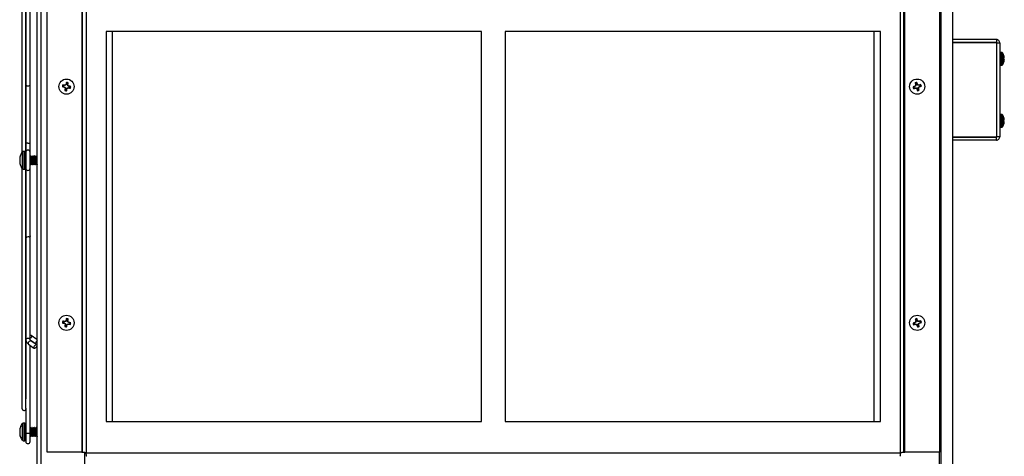
# Model space of a CAD drawing. Units: inches. Extents: x -173 to 5, y -25 to 116.
# Drawn here: x -58 to -37, y -11 to -2 of the extents above; entities that cross this region are included whole.
import ezdxf

# ---------------------------------------------------------------- set-up
doc = ezdxf.new("R2010")
doc.units = ezdxf.units.IN
doc.header["$MEASUREMENT"] = 0

msp = doc.modelspace()

# ---------------------------------------------------------------- linework, layer by layer
at = {"color": 7, "linetype": 'Continuous', "lineweight": 25}
for p, q in [((-37.968, 36.986), (-37.968, -11.764)), ((-57.338, -12.329), (-57.338, 36.671)), ((-57.263, 36.671), (-57.263, -12.329)), ((-38.218, 36.701), (-38.218, -11.764)), ((-57.128, -11.128), (-57.128, 15.687)), ((-56.393, 15.687), (-56.393, -11.128)), ((-56.378, -11.128), (-56.378, 15.687)), ((-56.303, 15.7), (-56.303, -11.14)), ((-39.073, -11.14), (-39.073, 15.7)), ((-38.998, -11.128), (-38.998, 15.687)), ((-38.983, -11.128), (-38.983, 15.687)), ((-38.248, 15.687), (-38.248, -11.128)), ((-57.66, 0.31), (-57.66, -4.782)), ((-57.577, -4.768), (-57.577, 0.307)), ((-57.663, 0.106), (-57.663, -4.787)), ((-57.573, -4.759), (-57.573, -1.438)), ((-57.487, -3.344), (-57.487, -1.26)), ((-47.938, -2.225), (-55.878, -2.225)), ((-55.878, -2.225), (-55.878, -10.475)), ((-55.751, -2.225), (-55.751, -10.475)), ((-47.938, -10.475), (-47.938, -2.225)), ((-39.498, -2.225), (-47.438, -2.225)), ((-47.438, -2.225), (-47.438, -10.475)), ((-39.626, -10.475), (-39.626, -2.225)), ((-39.498, -10.475), (-39.498, -2.225)), ((-37.043, -2.393), (-37.968, -2.393)), ((-37.043, -2.452), (-37.968, -2.452)), ((-37.043, -2.459), (-37.968, -2.459)), ((-37.043, -2.393), (-37.043, -2.452)), ((-37.043, -2.459), (-37.043, -4.456)), ((-36.968, -2.467), (-36.968, -4.448)), ((-36.928, -2.667), (-36.951, -2.667)), ((-36.951, -2.667), (-36.951, -2.937)), ((-36.928, -2.667), (-36.928, -2.937)), ((-36.914, -2.673), (-36.914, -2.93)), ((-36.89, -2.715), (-36.89, -2.718)), ((-36.89, -2.788), (-36.89, -2.825)), ((-36.89, -2.817), (-36.878, -2.818)), ((-36.877, -2.819), (-36.89, -2.818)), ((-36.878, -2.824), (-36.89, -2.823)), ((-36.878, -2.824), (-36.89, -2.823)), ((-36.89, -2.887), (-36.89, -2.889)), ((-36.878, -2.753), (-36.877, -2.754)), ((-36.878, -2.753), (-36.878, -2.753)), ((-36.877, -2.754), (-36.878, -2.754)), ((-36.877, -2.757), (-36.878, -2.755)), ((-36.878, -2.785), (-36.877, -2.784)), ((-36.878, -2.818), (-36.877, -2.819)), ((-36.877, -2.824), (-36.878, -2.824)), ((-36.878, -2.85), (-36.877, -2.849)), ((-36.876, -2.827), (-36.875, -2.827)), ((-36.875, -2.771), (-36.875, -2.771)), ((-36.875, -2.773), (-36.875, -2.773)), ((-36.875, -2.829), (-36.875, -2.829)), ((-36.951, -2.937), (-36.928, -2.937)), ((-56.717, -3.314), (-56.723, -3.341)), ((-56.717, -3.314), (-56.719, -3.3)), ((-56.696, -3.347), (-56.69, -3.32)), ((-56.69, -3.32), (-56.683, -3.307)), ((-38.751, -3.322), (-38.76, -3.31)), ((-38.751, -3.322), (-38.744, -3.348)), ((-38.725, -3.315), (-38.724, -3.3)), ((-38.718, -3.341), (-38.725, -3.315)), ((-57.489, -4.587), (-57.489, -3.353)), ((-56.793, -3.387), (-56.807, -3.389)), ((-56.787, -3.361), (-56.799, -3.353)), ((-56.793, -3.387), (-56.766, -3.393)), ((-56.76, -3.366), (-56.787, -3.361)), ((-56.766, -3.393), (-56.768, -3.398)), ((-56.766, -3.393), (-56.745, -3.406)), ((-56.76, -3.366), (-56.76, -3.36)), ((-56.736, -3.361), (-56.76, -3.366)), ((-56.746, -3.457), (-56.754, -3.47)), ((-56.745, -3.406), (-56.751, -3.41)), ((-56.741, -3.431), (-56.747, -3.43)), ((-56.741, -3.431), (-56.746, -3.457)), ((-56.745, -3.406), (-56.741, -3.431)), ((-56.736, -3.361), (-56.74, -3.356)), ((-56.723, -3.341), (-56.736, -3.361)), ((-56.723, -3.341), (-56.728, -3.339)), ((-56.72, -3.463), (-56.714, -3.436)), ((-56.72, -3.463), (-56.718, -3.477)), ((-56.714, -3.436), (-56.7, -3.416)), ((-56.714, -3.436), (-56.709, -3.438)), ((-56.7, -3.416), (-56.676, -3.411)), ((-56.7, -3.416), (-56.697, -3.421)), ((-56.691, -3.371), (-56.696, -3.347)), ((-56.696, -3.347), (-56.69, -3.347)), ((-56.691, -3.371), (-56.686, -3.367)), ((-56.671, -3.384), (-56.691, -3.371)), ((-56.676, -3.411), (-56.676, -3.417)), ((-56.676, -3.411), (-56.65, -3.416)), ((-56.671, -3.384), (-56.669, -3.379)), ((-56.644, -3.39), (-56.671, -3.384)), ((-56.65, -3.416), (-56.637, -3.424)), ((-56.644, -3.39), (-56.63, -3.388)), ((-38.792, -3.395), (-38.807, -3.395)), ((-38.785, -3.422), (-38.797, -3.43)), ((-38.766, -3.388), (-38.792, -3.395)), ((-38.785, -3.422), (-38.759, -3.414)), ((-38.766, -3.388), (-38.769, -3.383)), ((-38.747, -3.373), (-38.766, -3.388)), ((-38.759, -3.414), (-38.758, -3.42)), ((-38.759, -3.414), (-38.734, -3.417)), ((-38.747, -3.373), (-38.752, -3.37)), ((-38.744, -3.348), (-38.75, -3.349)), ((-38.744, -3.348), (-38.747, -3.373)), ((-38.734, -3.417), (-38.737, -3.423)), ((-38.734, -3.417), (-38.719, -3.436)), ((-38.719, -3.436), (-38.724, -3.439)), ((-38.719, -3.436), (-38.712, -3.462)), ((-38.718, -3.341), (-38.712, -3.338)), ((-38.703, -3.36), (-38.718, -3.341)), ((-38.712, -3.462), (-38.712, -3.477)), ((-38.703, -3.36), (-38.699, -3.354)), ((-38.678, -3.363), (-38.703, -3.36)), ((-38.693, -3.429), (-38.69, -3.404)), ((-38.693, -3.429), (-38.687, -3.428)), ((-38.685, -3.455), (-38.693, -3.429)), ((-38.69, -3.404), (-38.671, -3.389)), ((-38.69, -3.404), (-38.684, -3.408)), ((-38.685, -3.455), (-38.677, -3.467)), ((-38.678, -3.363), (-38.679, -3.357)), ((-38.652, -3.356), (-38.678, -3.363)), ((-38.671, -3.389), (-38.645, -3.382)), ((-38.671, -3.389), (-38.668, -3.394)), ((-38.652, -3.356), (-38.64, -3.347)), ((-38.645, -3.382), (-38.63, -3.383)), ((-36.928, -3.979), (-36.951, -3.979)), ((-36.951, -3.979), (-36.951, -4.249)), ((-36.928, -3.979), (-36.928, -4.249)), ((-36.914, -3.985), (-36.914, -4.242)), ((-36.89, -4.027), (-36.89, -4.03)), ((-36.89, -4.1), (-36.89, -4.137)), ((-36.89, -4.129), (-36.878, -4.13)), ((-36.877, -4.131), (-36.89, -4.13)), ((-36.878, -4.136), (-36.89, -4.135)), ((-36.878, -4.136), (-36.89, -4.135)), ((-36.878, -4.065), (-36.877, -4.066)), ((-36.878, -4.065), (-36.878, -4.065)), ((-36.877, -4.066), (-36.878, -4.066)), ((-36.877, -4.069), (-36.878, -4.067)), ((-36.878, -4.097), (-36.877, -4.096)), ((-36.878, -4.13), (-36.877, -4.131)), ((-36.877, -4.136), (-36.878, -4.136)), ((-36.878, -4.162), (-36.877, -4.161)), ((-36.876, -4.139), (-36.875, -4.139)), ((-36.875, -4.083), (-36.875, -4.083)), ((-36.875, -4.085), (-36.875, -4.085)), ((-36.875, -4.141), (-36.875, -4.141)), ((-36.951, -4.249), (-36.928, -4.249)), ((-36.89, -4.199), (-36.89, -4.201)), ((-37.043, -4.456), (-37.968, -4.456)), ((-37.043, -4.463), (-37.968, -4.463)), ((-37.043, -4.523), (-37.968, -4.523)), ((-37.043, -4.523), (-37.043, -4.463)), ((-57.652, -5.125), (-57.652, -4.772)), ((-57.602, -4.762), (-57.633, -4.762)), ((-57.633, -5.135), (-57.633, -4.762)), ((-57.602, -5.135), (-57.602, -4.762)), ((-57.579, -4.779), (-57.579, -5.118)), ((-57.489, -4.779), (-57.489, -4.587)), ((-57.489, -5.118), (-57.489, -4.779)), ((-57.707, -4.901), (-57.707, -4.902)), ((-57.707, -4.929), (-57.707, -4.929)), ((-57.707, -4.968), (-57.707, -4.968)), ((-57.707, -4.995), (-57.707, -4.996)), ((-57.698, -4.862), (-57.698, -4.86)), ((-57.698, -4.967), (-57.698, -4.93)), ((-57.487, -4.854), (-57.483, -4.854)), ((-57.467, -4.874), (-57.471, -4.874)), ((-57.455, -4.854), (-57.451, -4.854)), ((-57.436, -4.874), (-57.439, -4.874)), ((-57.424, -4.854), (-57.42, -4.854)), ((-57.405, -4.874), (-57.408, -4.874)), ((-57.393, -4.854), (-57.389, -4.854)), ((-57.373, -4.874), (-57.377, -4.874)), ((-57.362, -4.854), (-57.358, -4.854)), ((-57.342, -4.874), (-57.346, -4.874)), ((-57.698, -5.037), (-57.698, -5.035)), ((-57.663, -5.11), (-57.663, -10.004)), ((-57.66, -5.115), (-57.66, -10.207)), ((-57.633, -5.135), (-57.602, -5.135)), ((-57.577, -10.204), (-57.577, -5.13)), ((-57.573, -8.586), (-57.573, -5.138)), ((-57.489, -5.027), (-57.486, -5.023)), ((-57.489, -6.592), (-57.489, -5.118)), ((-57.487, -5.023), (-57.483, -5.023)), ((-57.467, -5.044), (-57.471, -5.044)), ((-57.466, -5.041), (-57.467, -5.044)), ((-57.455, -5.023), (-57.452, -5.023)), ((-57.436, -5.044), (-57.44, -5.044)), ((-57.435, -5.041), (-57.436, -5.044)), ((-57.424, -5.023), (-57.42, -5.023)), ((-57.405, -5.044), (-57.408, -5.044)), ((-57.404, -5.041), (-57.405, -5.044)), ((-57.393, -5.023), (-57.389, -5.023)), ((-57.373, -5.044), (-57.377, -5.044)), ((-57.373, -5.041), (-57.373, -5.044)), ((-57.362, -5.023), (-57.358, -5.023)), ((-57.342, -5.044), (-57.346, -5.044)), ((-57.342, -5.043), (-57.338, -5.038)), ((-57.341, -5.041), (-57.342, -5.044)), ((-57.487, -6.6), (-57.487, -6.553)), ((-57.487, -8.746), (-57.487, -6.6)), ((-56.717, -8.314), (-56.723, -8.341)), ((-56.717, -8.314), (-56.719, -8.3)), ((-56.696, -8.347), (-56.69, -8.32)), ((-56.69, -8.32), (-56.683, -8.307)), ((-38.751, -8.322), (-38.76, -8.31)), ((-38.751, -8.322), (-38.744, -8.348)), ((-38.725, -8.315), (-38.724, -8.3)), ((-38.718, -8.341), (-38.725, -8.315)), ((-56.793, -8.387), (-56.807, -8.389)), ((-56.787, -8.361), (-56.799, -8.353)), ((-56.793, -8.387), (-56.766, -8.393)), ((-56.76, -8.366), (-56.787, -8.361)), ((-56.766, -8.393), (-56.768, -8.398)), ((-56.766, -8.393), (-56.745, -8.406)), ((-56.76, -8.366), (-56.76, -8.36)), ((-56.736, -8.361), (-56.76, -8.366)), ((-56.746, -8.457), (-56.754, -8.47)), ((-56.745, -8.406), (-56.751, -8.41)), ((-56.741, -8.431), (-56.747, -8.43)), ((-56.741, -8.431), (-56.746, -8.457)), ((-56.745, -8.406), (-56.741, -8.431)), ((-56.736, -8.361), (-56.74, -8.356)), ((-56.723, -8.341), (-56.736, -8.361)), ((-56.723, -8.341), (-56.728, -8.339)), ((-56.72, -8.463), (-56.714, -8.436)), ((-56.72, -8.463), (-56.718, -8.477)), ((-56.714, -8.436), (-56.7, -8.416)), ((-56.714, -8.436), (-56.709, -8.438)), ((-56.7, -8.416), (-56.676, -8.411)), ((-56.7, -8.416), (-56.697, -8.421)), ((-56.691, -8.371), (-56.696, -8.347)), ((-56.696, -8.347), (-56.69, -8.347)), ((-56.691, -8.371), (-56.686, -8.367)), ((-56.671, -8.384), (-56.691, -8.371)), ((-56.676, -8.411), (-56.676, -8.417)), ((-56.676, -8.411), (-56.65, -8.416)), ((-56.671, -8.384), (-56.669, -8.379)), ((-56.644, -8.39), (-56.671, -8.384)), ((-56.65, -8.416), (-56.637, -8.424)), ((-56.644, -8.39), (-56.63, -8.388)), ((-38.792, -8.395), (-38.807, -8.395)), ((-38.785, -8.422), (-38.797, -8.43)), ((-38.766, -8.388), (-38.792, -8.395)), ((-38.785, -8.422), (-38.759, -8.414)), ((-38.766, -8.388), (-38.769, -8.383)), ((-38.747, -8.373), (-38.766, -8.388)), ((-38.759, -8.414), (-38.758, -8.42)), ((-38.759, -8.414), (-38.734, -8.417)), ((-38.747, -8.373), (-38.752, -8.37)), ((-38.744, -8.348), (-38.75, -8.349)), ((-38.744, -8.348), (-38.747, -8.373)), ((-38.734, -8.417), (-38.737, -8.423)), ((-38.734, -8.417), (-38.719, -8.436)), ((-38.719, -8.436), (-38.724, -8.439)), ((-38.719, -8.436), (-38.712, -8.462)), ((-38.718, -8.341), (-38.712, -8.338)), ((-38.703, -8.36), (-38.718, -8.341)), ((-38.712, -8.462), (-38.712, -8.477)), ((-38.703, -8.36), (-38.699, -8.354)), ((-38.678, -8.363), (-38.703, -8.36)), ((-38.693, -8.429), (-38.69, -8.404)), ((-38.693, -8.429), (-38.687, -8.428)), ((-38.685, -8.455), (-38.693, -8.429)), ((-38.69, -8.404), (-38.671, -8.389)), ((-38.69, -8.404), (-38.684, -8.408)), ((-38.685, -8.455), (-38.677, -8.467)), ((-38.678, -8.363), (-38.679, -8.357)), ((-38.652, -8.356), (-38.678, -8.363)), ((-38.671, -8.389), (-38.645, -8.382)), ((-38.671, -8.389), (-38.668, -8.394)), ((-38.652, -8.356), (-38.64, -8.347)), ((-38.645, -8.382), (-38.63, -8.383)), ((-57.577, -8.587), (-57.577, -8.75)), ((-57.349, -8.743), (-57.466, -8.661)), ((-57.573, -10), (-57.573, -8.765)), ((-57.523, -8.841), (-57.406, -8.925)), ((-57.489, -10.732), (-57.489, -8.866)), ((-57.471, -8.767), (-57.405, -8.813)), ((-57.348, -8.856), (-57.466, -8.772)), ((-57.579, -10.216), (-57.579, -10.732)), ((-57.698, -10.612), (-57.698, -10.61)), ((-57.652, -10.875), (-57.652, -10.522)), ((-57.602, -10.512), (-57.633, -10.512)), ((-57.633, -10.885), (-57.633, -10.512)), ((-57.602, -10.885), (-57.602, -10.512)), ((-57.489, -10.612), (-57.489, -10.612)), ((-57.487, -10.604), (-57.483, -10.604)), ((-57.467, -10.624), (-57.471, -10.624)), ((-57.455, -10.604), (-57.451, -10.604)), ((-57.436, -10.624), (-57.439, -10.624)), ((-57.424, -10.604), (-57.42, -10.604)), ((-57.405, -10.624), (-57.408, -10.624)), ((-57.393, -10.604), (-57.389, -10.604)), ((-57.373, -10.624), (-57.377, -10.624)), ((-57.362, -10.604), (-57.358, -10.604)), ((-57.342, -10.624), (-57.346, -10.624)), ((-55.878, -10.475), (-47.938, -10.475)), ((-47.438, -10.475), (-39.498, -10.475)), ((-57.707, -10.651), (-57.707, -10.652)), ((-57.707, -10.679), (-57.707, -10.679)), ((-57.707, -10.718), (-57.707, -10.718)), ((-57.707, -10.745), (-57.707, -10.746)), ((-57.698, -10.717), (-57.698, -10.68)), ((-57.698, -10.787), (-57.698, -10.785)), ((-57.579, -10.732), (-57.579, -10.902)), ((-57.534, -10.732), (-57.579, -10.732)), ((-57.489, -10.732), (-57.534, -10.732)), ((-57.489, -10.902), (-57.489, -10.732)), ((-57.489, -10.777), (-57.486, -10.773)), ((-57.487, -10.773), (-57.483, -10.773)), ((-57.467, -10.794), (-57.471, -10.794)), ((-57.466, -10.791), (-57.467, -10.794)), ((-57.455, -10.773), (-57.452, -10.773)), ((-57.436, -10.794), (-57.44, -10.794)), ((-57.435, -10.791), (-57.436, -10.794)), ((-57.424, -10.773), (-57.42, -10.773)), ((-57.405, -10.794), (-57.408, -10.794)), ((-57.404, -10.791), (-57.405, -10.794)), ((-57.393, -10.773), (-57.389, -10.773)), ((-57.373, -10.794), (-57.377, -10.794)), ((-57.373, -10.791), (-57.373, -10.794)), ((-57.362, -10.773), (-57.358, -10.773)), ((-57.342, -10.794), (-57.346, -10.794)), ((-57.342, -10.793), (-57.338, -10.788)), ((-57.341, -10.791), (-57.342, -10.794)), ((-57.633, -10.885), (-57.602, -10.885)), ((-56.393, -11.128), (-57.128, -11.128)), ((-56.393, -11.128), (-56.378, -11.128)), ((-56.338, -11.136), (-56.338, -12.329)), ((-56.303, -11.14), (-39.073, -11.14)), ((-38.998, -11.128), (-38.983, -11.128)), ((-38.248, -11.128), (-38.983, -11.128)), ((-38.248, -12.329), (-38.248, -11.128))]:
    msp.add_line(p, q, dxfattribs=at)
at = {"color": 7, "linetype": 'Continuous', "lineweight": 25, "flags": 128}
for points in [[(-57.534, -4.587), (-57.551, -4.587), (-57.566, -4.587), (-57.573, -4.587)], [(-57.698, -4.93), (-57.699, -4.93), (-57.7, -4.929), (-57.702, -4.929), (-57.703, -4.929), (-57.704, -4.929), (-57.705, -4.929), (-57.706, -4.929), (-57.707, -4.929)], [(-57.707, -4.968), (-57.706, -4.968), (-57.705, -4.968), (-57.704, -4.968), (-57.703, -4.968), (-57.702, -4.968), (-57.7, -4.968), (-57.699, -4.967), (-57.698, -4.967)], [(-57.489, -6.545), (-57.487, -6.553), (-57.489, -6.562)], [(-57.532, -8.719), (-57.549, -8.721), (-57.564, -8.728), (-57.574, -8.738), (-57.577, -8.75), (-57.577, -8.753)], [(-57.466, -8.661), (-57.462, -8.666), (-57.459, -8.677), (-57.462, -8.69), (-57.47, -8.705), (-57.481, -8.719), (-57.487, -8.724)], [(-57.349, -8.743), (-57.345, -8.748), (-57.342, -8.759), (-57.345, -8.772), (-57.352, -8.787), (-57.364, -8.8), (-57.377, -8.81)], [(-57.494, -8.775), (-57.508, -8.785), (-57.519, -8.799), (-57.527, -8.813), (-57.53, -8.827), (-57.527, -8.837), (-57.523, -8.841)], [(-57.377, -8.859), (-57.39, -8.869), (-57.402, -8.883), (-57.409, -8.897), (-57.412, -8.911), (-57.409, -8.921), (-57.402, -8.927), (-57.39, -8.927), (-57.377, -8.922), (-57.364, -8.912), (-57.352, -8.899), (-57.345, -8.884), (-57.342, -8.87), (-57.345, -8.86), (-57.352, -8.854), (-57.364, -8.854), (-57.377, -8.859)], [(-57.663, -10.004), (-57.66, -10.021), (-57.66, -10.022)], [(-57.698, -10.68), (-57.699, -10.68), (-57.7, -10.679), (-57.702, -10.679), (-57.703, -10.679), (-57.704, -10.679), (-57.705, -10.679), (-57.706, -10.679), (-57.707, -10.679)], [(-57.707, -10.718), (-57.706, -10.718), (-57.705, -10.718), (-57.704, -10.718), (-57.703, -10.718), (-57.702, -10.718), (-57.7, -10.718), (-57.699, -10.717), (-57.698, -10.717)]]:
    msp.add_lwpolyline(points, dxfattribs=at)
at = {"color": 7, "linetype": 'Continuous', "lineweight": 25}
for centre, radius in [((-56.718, -3.389), 0.16), ((-38.718, -3.389), 0.161), ((-56.718, -8.389), 0.161), ((-38.718, -8.389), 0.16)]:
    msp.add_circle(centre, radius, dxfattribs=at)
for centre, radius, start, end in [((-36.951, -2.684), 0.0175, 90, 180), ((-36.928, -2.684), 0.0175, 37.1404, 90), ((-37.084, -2.802), 0.212, 24.2013, 37.1404), ((-37.084, -2.802), 0.212, 322.8596, 335.7987), ((-37.084, -2.8), 0.211, 12.9535, 23.6238), ((-37.086, -2.803), 0.213, 12.9287, 23.5348), ((-36.915, -2.668), 0.123, 281.7527, 287.7159), ((-36.915, -2.935), 0.123, 72.2841, 78.2473), ((-36.894, -2.713), 0.112, 271.8814, 278.2194), ((-37.084, -2.803), 0.211, 336.3762, 347.0465), ((-37.046, -2.786), 0.171, 5.0193, 10.5792), ((-37.063, -2.79), 0.189, 4.7807, 10.0729), ((-36.922, -2.768), 0.0472, 339.4444, 349.746), ((-36.922, -2.835), 0.0472, 10.254, 20.5556), ((-36.904, -2.837), 0.0298, 13.5252, 26.29), ((-37.046, -2.817), 0.171, 349.4209, 354.9809), ((-36.951, -2.919), 0.0175, 180, 270), ((-36.928, -2.919), 0.0175, 270, 322.8596), ((-54.817, -3.769), 1.959, 166.1652, 167.3274), ((-56.718, -3.389), 0.0884, 66.5565, 90.3869), ((-56.718, -3.389), 0.0742, 67.9014, 89.042), ((-58.616, -2.994), 1.958, 349.6189, 350.7814), ((-38.718, -3.389), 0.0884, 93.9134, 117.7439), ((-36.808, -2.84), 2.008, 193.5428, 194.6769), ((-38.718, -3.389), 0.0742, 95.2583, 116.3989), ((-40.655, -3.932), 2.031, 16.997, 18.118), ((-57.535, -3.328), 0.0478, 216.2519, 273.2582), ((-57.527, -3.336), 0.0403, 262.203, 349.0943), ((-56.718, -3.389), 0.0884, 156.5565, 180.3869), ((-56.336, -1.476), 1.97, 256.1698, 257.3252), ((-57.116, -5.303), 1.975, 79.6201, 80.7727), ((-56.718, -3.389), 0.0742, 157.9014, 179.042), ((-55.461, -1.525), 2.284, 235.0801, 235.6021), ((-56.299, -5.556), 2.243, 101.3307, 101.8624), ((-54.821, -3.783), 1.958, 169.619, 170.7816), ((-56.718, -3.389), 0.0884, 246.5565, 270.3869), ((-54.124, -2.881), 2.679, 191.379, 191.8242), ((-56.718, -3.389), 0.0742, 247.9014, 269.042), ((-54.94, -4.587), 2.181, 145.0745, 145.6214), ((-58.658, -3), 1.998, 346.1768, 347.3162), ((-58.633, -2.095), 2.347, 325.0929, 325.6012), ((-57.151, -1.156), 2.311, 281.3384, 281.8546), ((-58.986, -3.828), 2.346, 11.3344, 11.8428), ((-57.934, -5.192), 2.211, 55.08, 55.6195), ((-56.319, -1.467), 1.982, 259.623, 260.7715), ((-57.105, -5.317), 1.987, 76.1738, 77.3196), ((-56.718, -3.389), 0.0742, 337.9014, 359.042), ((-56.718, -3.389), 0.0884, 336.5565, 0.3869), ((-38.199, -5.251), 1.953, 106.9714, 108.1371), ((-38.718, -3.389), 0.0884, 183.9134, 207.7439), ((-39.267, -1.478), 2.008, 283.5357, 284.6698), ((-38.718, -3.389), 0.0742, 185.2583, 206.3989), ((-37.347, -5.123), 2.247, 128.6982, 129.2288), ((-38.449, -1.089), 2.351, 262.4467, 262.9538), ((-36.435, -3.656), 2.335, 172.4395, 172.9504), ((-36.976, -2.011), 2.257, 218.7041, 219.2327), ((-36.884, -2.878), 1.924, 196.9527, 198.136), ((-40.619, -4.893), 2.46, 38.7059, 39.1907), ((-38.718, -3.389), 0.0742, 275.2583, 296.3989), ((-38.718, -3.389), 0.0884, 273.9134, 297.7439), ((-38.979, -5.619), 2.282, 82.4422, 82.965), ((-40.909, -3.134), 2.242, 352.4543, 352.9864), ((-40.598, -3.929), 1.975, 13.5204, 14.6731), ((-40.046, -1.706), 2.179, 308.6748, 309.2222), ((-38.174, -5.283), 1.991, 103.5336, 104.6768), ((-39.248, -1.496), 1.985, 286.9799, 288.127), ((-38.718, -3.389), 0.0742, 5.2583, 26.3989), ((-38.718, -3.389), 0.0884, 3.9134, 27.7439), ((-36.951, -3.996), 0.0175, 90, 180), ((-36.928, -3.996), 0.0175, 37.1404, 90), ((-37.084, -4.114), 0.212, 24.2013, 37.1404), ((-37.084, -4.112), 0.211, 12.9537, 23.6241), ((-37.086, -4.115), 0.213, 12.9288, 23.5346), ((-36.915, -3.98), 0.122, 281.7484, 287.7202), ((-36.915, -4.247), 0.122, 72.2798, 78.2516), ((-36.894, -4.025), 0.112, 271.8824, 278.2184), ((-37.084, -4.115), 0.211, 336.3759, 347.0463), ((-37.046, -4.098), 0.171, 5.0193, 10.5789), ((-37.063, -4.102), 0.189, 4.7801, 10.0732), ((-36.922, -4.08), 0.0472, 339.4465, 349.745), ((-36.922, -4.147), 0.0472, 10.255, 20.5535), ((-36.904, -4.149), 0.0298, 13.5226, 26.2908), ((-37.046, -4.129), 0.171, 349.4211, 354.9807), ((-36.951, -4.231), 0.0175, 180, 270), ((-36.928, -4.231), 0.0175, 270, 322.8596), ((-37.084, -4.114), 0.212, 322.8596, 335.7987), ((-57.417, -4.949), 0.295, 143.1138, 162.4735), ((-57.633, -4.786), 0.0239, 90, 143.1138), ((-57.602, -4.786), 0.0239, 9.2839, 90), ((-57.534, -4.779), 0.045, 90, 180), ((-57.522, 31.727), 36.314, 269.9809, 270.0519), ((-57.534, -4.779), 0.045, 0, 90), ((-57.461, -4.934), 0.248, 172.6184, 176.5318), ((-57.661, -4.915), 0.0482, 188.2993, 196.9957), ((-57.661, -4.983), 0.0482, 163.0069, 171.7001), ((-57.461, -4.963), 0.248, 183.468, 187.3821), ((-57.415, -4.948), 0.296, 162.9476, 170.7482), ((-57.415, -4.949), 0.296, 189.2521, 197.0521), ((-57.417, -4.949), 0.295, 197.5265, 216.8862), ((-57.633, -5.111), 0.0239, 216.8862, 270), ((-57.602, -5.111), 0.0239, 270, 350.7161), ((-57.534, -5.118), 0.045, 180, 0), ((-57.535, -6.617), 0.0483, 86.5836, 142.6375), ((-57.526, -6.609), 0.0401, 11.9642, 98.3022), ((-54.817, -8.769), 1.959, 166.1652, 167.3274), ((-56.718, -8.389), 0.0884, 66.5565, 90.3869), ((-56.718, -8.389), 0.0742, 67.9014, 89.042), ((-58.615, -7.994), 1.957, 349.6185, 350.7821), ((-38.718, -8.389), 0.0884, 93.9134, 117.7439), ((-36.808, -7.84), 2.007, 193.5429, 194.6773), ((-38.718, -8.389), 0.0742, 95.2583, 116.3989), ((-40.652, -8.931), 2.028, 16.9962, 18.1188), ((-56.718, -8.389), 0.0884, 156.5565, 180.3869), ((-56.334, -6.469), 1.977, 256.171, 257.3224), ((-57.117, -10.31), 1.982, 79.623, 80.7715), ((-56.718, -8.389), 0.0742, 157.9014, 179.042), ((-55.461, -6.526), 2.284, 235.0813, 235.6036), ((-56.302, -10.541), 2.229, 101.3274, 101.8625), ((-54.822, -8.783), 1.957, 169.6185, 170.7821), ((-56.718, -8.389), 0.0884, 246.5565, 270.3869), ((-54.134, -7.883), 2.669, 191.3778, 191.8247), ((-56.718, -8.389), 0.0742, 247.9014, 269.042), ((-54.95, -9.58), 2.168, 145.0729, 145.623), ((-58.658, -8), 1.998, 346.1765, 347.3161), ((-58.613, -7.11), 2.322, 325.0911, 325.6048), ((-57.144, -6.189), 2.277, 281.333, 281.8569), ((-58.987, -8.828), 2.347, 11.3345, 11.8427), ((-57.915, -10.164), 2.177, 55.0758, 55.6237), ((-56.319, -6.467), 1.982, 259.623, 260.7715), ((-57.105, -10.317), 1.987, 76.1738, 77.3196), ((-56.718, -8.389), 0.0742, 337.9014, 359.042), ((-56.718, -8.389), 0.0884, 336.5565, 0.3869), ((-38.2, -10.246), 1.949, 106.9701, 108.1385), ((-38.718, -8.389), 0.0884, 183.9134, 207.7439), ((-39.265, -6.486), 2, 283.5342, 284.6729), ((-38.718, -8.389), 0.0742, 185.2583, 206.3989), ((-37.347, -10.123), 2.247, 128.6982, 129.2288), ((-38.456, -6.143), 2.297, 262.4392, 262.9582), ((-36.427, -8.657), 2.343, 172.4406, 172.9497), ((-36.965, -7.003), 2.271, 218.7057, 219.2311), ((-36.887, -7.879), 1.92, 196.9519, 198.1373), ((-40.619, -9.893), 2.46, 38.7059, 39.1907), ((-38.718, -8.389), 0.0742, 275.2583, 296.3989), ((-38.718, -8.389), 0.0884, 273.9134, 297.7439), ((-38.981, -10.635), 2.298, 82.4456, 82.9647), ((-40.915, -8.133), 2.248, 352.4555, 352.9861), ((-40.596, -8.928), 1.973, 13.5201, 14.6738), ((-40.032, -6.724), 2.157, 308.6707, 309.2238), ((-38.171, -10.296), 2.004, 103.5372, 104.6731), ((-39.244, -6.508), 1.973, 286.9773, 288.1313), ((-38.718, -8.389), 0.0742, 5.2583, 26.3989), ((-38.718, -8.389), 0.0884, 3.9134, 27.7439), ((-57.527, -8.761), 0.0424, 22.0741, 96.9424), ((-57.478, -8.795), 0.0262, 62.5217, 129.8061), ((-57.393, -8.79), 0.0259, 242.1398, 308.6237), ((-57.618, -10.207), 0.0412, 180, 344.1741), ((-57.415, -10.698), 0.296, 162.9479, 170.748), ((-57.417, -10.699), 0.295, 143.1138, 162.4735), ((-57.633, -10.536), 0.0239, 90, 143.1138), ((-57.602, -10.536), 0.0239, 9.2839, 90), ((-57.461, -10.684), 0.248, 172.6189, 176.5313), ((-57.661, -10.665), 0.0482, 188.2985, 196.9945), ((-57.661, -10.733), 0.0482, 163.0083, 171.6987), ((-57.461, -10.713), 0.248, 183.4682, 187.3816), ((-57.415, -10.699), 0.296, 189.2515, 197.0526), ((-57.417, -10.699), 0.295, 197.5265, 216.8862), ((-57.633, -10.861), 0.0239, 216.8862, 270), ((-57.602, -10.861), 0.0239, 270, 350.7161), ((-57.534, -10.902), 0.045, 180, 0)]:
    msp.add_arc(centre, radius, start, end, dxfattribs=at)
for points, knots in [([(-36.968, -2.467), (-36.97, -2.458), (-36.972, -2.438), (-36.989, -2.413), (-37.014, -2.396), (-37.033, -2.394), (-37.043, -2.393)], [0, 0, 0, 0, 0.25001, 0.499992, 0.750041, 1, 1, 1, 1]), ([(-37.03, -2.46), (-37.031, -2.459), (-37.033, -2.456), (-37.037, -2.453), (-37.041, -2.453), (-37.043, -2.452)], [0, 0, 0, 0, 0.268649, 0.634587, 1, 1, 1, 1]), ([(-37.043, -2.459), (-37.033, -2.46), (-37.014, -2.461), (-36.989, -2.463), (-36.972, -2.465), (-36.97, -2.467), (-36.968, -2.467)], [0, 0, 0, 0, 0.249959, 0.500012, 0.749994, 1, 1, 1, 1]), ([(-36.875, -2.771), (-36.875, -2.771), (-36.875, -2.772), (-36.875, -2.773), (-36.875, -2.773), (-36.875, -2.773)], [0, 0, 0, 0, 0.428847, 0.857506, 1, 1, 1, 1]), ([(-36.875, -2.776), (-36.875, -2.776), (-36.875, -2.776), (-36.875, -2.775), (-36.875, -2.774), (-36.875, -2.774)], [0, 0, 0, 0, 0.428649, 0.857113, 1, 1, 1, 1]), ([(-36.875, -2.827), (-36.875, -2.827), (-36.875, -2.828), (-36.875, -2.828), (-36.875, -2.829), (-36.875, -2.829)], [0, 0, 0, 0, 0.428114, 0.857088, 1, 1, 1, 1]), ([(-36.875, -2.832), (-36.875, -2.832), (-36.875, -2.831), (-36.875, -2.83), (-36.875, -2.83), (-36.875, -2.83)], [0, 0, 0, 0, 0.428506, 0.856901, 1, 1, 1, 1]), ([(-36.875, -4.083), (-36.875, -4.083), (-36.875, -4.084), (-36.875, -4.085), (-36.875, -4.085), (-36.875, -4.085)], [0, 0, 0, 0, 0.428787, 0.857573, 1, 1, 1, 1]), ([(-36.875, -4.088), (-36.875, -4.088), (-36.875, -4.088), (-36.875, -4.087), (-36.875, -4.086), (-36.875, -4.086)], [0, 0, 0, 0, 0.428691, 0.857273, 1, 1, 1, 1]), ([(-36.875, -4.139), (-36.875, -4.139), (-36.875, -4.14), (-36.875, -4.14), (-36.875, -4.141), (-36.875, -4.141)], [0, 0, 0, 0, 0.428155, 0.857248, 1, 1, 1, 1]), ([(-36.875, -4.144), (-36.875, -4.144), (-36.875, -4.143), (-36.875, -4.142), (-36.875, -4.142), (-36.875, -4.142)], [0, 0, 0, 0, 0.42849, 0.856979, 1, 1, 1, 1]), ([(-36.968, -4.448), (-36.97, -4.448), (-36.972, -4.45), (-36.989, -4.452), (-37.014, -4.454), (-37.033, -4.455), (-37.043, -4.456)], [0, 0, 0, 0, 0.250005, 0.499987, 0.750041, 1, 1, 1, 1]), ([(-37.043, -4.523), (-37.033, -4.521), (-37.014, -4.519), (-36.989, -4.502), (-36.972, -4.477), (-36.97, -4.458), (-36.968, -4.448)], [0, 0, 0, 0, 0.249959, 0.50001, 0.749995, 1, 1, 1, 1]), ([(-37.043, -4.463), (-37.041, -4.463), (-37.037, -4.462), (-37.033, -4.459), (-37.031, -4.456), (-37.03, -4.455)], [0, 0, 0, 0, 0.365415, 0.731364, 1, 1, 1, 1]), ([(-57.709, -4.919), (-57.709, -4.92), (-57.709, -4.921), (-57.709, -4.921), (-57.709, -4.921), (-57.709, -4.921)], [0, 0, 0, 0, 0.430642, 0.860878, 1, 1, 1, 1]), ([(-57.709, -4.976), (-57.709, -4.976), (-57.709, -4.976), (-57.709, -4.977), (-57.709, -4.978), (-57.709, -4.978)], [0, 0, 0, 0, 0.430622, 0.860898, 1, 1, 1, 1]), ([(-57.483, -5.022), (-57.484, -5.021), (-57.485, -5.019), (-57.487, -5.002), (-57.488, -4.986), (-57.489, -4.975), (-57.489, -4.974)], [0, 0, 0, 0, 0.258959, 0.617481, 0.961792, 1, 1, 1, 1]), ([(-57.471, -5.044), (-57.472, -5.042), (-57.473, -5.039), (-57.475, -5.017), (-57.477, -4.986), (-57.479, -4.949), (-57.481, -4.911), (-57.483, -4.88), (-57.485, -4.858), (-57.486, -4.855), (-57.487, -4.854)], [0, 0, 0, 0, 0.124094, 0.251442, 0.373754, 0.5, 0.626247, 0.748559, 0.875906, 1, 1, 1, 1]), ([(-57.467, -5.044), (-57.468, -5.042), (-57.469, -5.039), (-57.471, -5.017), (-57.473, -4.986), (-57.475, -4.949), (-57.477, -4.911), (-57.479, -4.88), (-57.481, -4.858), (-57.482, -4.855), (-57.483, -4.854)], [0, 0, 0, 0, 0.124095, 0.251442, 0.373754, 0.5, 0.626247, 0.748559, 0.875905, 1, 1, 1, 1]), ([(-57.47, -4.874), (-57.472, -4.871), (-57.476, -4.864), (-57.48, -4.857), (-57.482, -4.854)], [0, 0, 0, 0, 0.499748, 1, 1, 1, 1]), ([(-57.455, -5.023), (-57.456, -5.022), (-57.457, -5.02), (-57.459, -5.003), (-57.461, -4.978), (-57.463, -4.949), (-57.465, -4.919), (-57.467, -4.895), (-57.469, -4.878), (-57.47, -4.876), (-57.47, -4.875)], [0, 0, 0, 0, 0.12815, 0.259667, 0.38597, 0.516349, 0.64673, 0.773031, 0.90455, 1, 1, 1, 1]), ([(-57.457, -4.862), (-57.459, -4.865), (-57.463, -4.871), (-57.467, -4.878), (-57.469, -4.881)], [0, 0, 0, 0, 0.500053, 1, 1, 1, 1]), ([(-57.452, -5.022), (-57.452, -5.021), (-57.453, -5.019), (-57.455, -5.003), (-57.457, -4.978), (-57.459, -4.949), (-57.461, -4.919), (-57.463, -4.894), (-57.465, -4.877), (-57.466, -4.875), (-57.467, -4.874)], [0, 0, 0, 0, 0.095039, 0.226616, 0.352977, 0.483414, 0.613855, 0.740215, 0.871792, 1, 1, 1, 1]), ([(-57.44, -5.044), (-57.44, -5.042), (-57.442, -5.039), (-57.444, -5.017), (-57.445, -4.986), (-57.448, -4.949), (-57.45, -4.911), (-57.451, -4.88), (-57.453, -4.858), (-57.455, -4.855), (-57.455, -4.854)], [0, 0, 0, 0, 0.124095, 0.251442, 0.373754, 0.5, 0.626247, 0.748559, 0.875905, 1, 1, 1, 1]), ([(-57.439, -4.874), (-57.441, -4.871), (-57.445, -4.864), (-57.449, -4.857), (-57.451, -4.854)], [0, 0, 0, 0, 0.499698, 1, 1, 1, 1]), ([(-57.436, -5.044), (-57.436, -5.042), (-57.438, -5.039), (-57.44, -5.017), (-57.442, -4.986), (-57.444, -4.949), (-57.446, -4.911), (-57.447, -4.88), (-57.45, -4.858), (-57.451, -4.855), (-57.451, -4.854)], [0, 0, 0, 0, 0.124094, 0.251442, 0.373754, 0.499999, 0.626247, 0.748559, 0.875905, 1, 1, 1, 1]), ([(-57.424, -5.023), (-57.425, -5.022), (-57.426, -5.02), (-57.428, -5.003), (-57.43, -4.978), (-57.432, -4.949), (-57.434, -4.919), (-57.436, -4.895), (-57.438, -4.878), (-57.439, -4.876), (-57.439, -4.875)], [0, 0, 0, 0, 0.12815, 0.259667, 0.385971, 0.516349, 0.646731, 0.773032, 0.904549, 1, 1, 1, 1]), ([(-57.426, -4.862), (-57.428, -4.865), (-57.432, -4.871), (-57.436, -4.878), (-57.438, -4.881)], [0, 0, 0, 0, 0.500003, 1, 1, 1, 1]), ([(-57.421, -5.022), (-57.421, -5.021), (-57.422, -5.019), (-57.424, -5.003), (-57.426, -4.978), (-57.428, -4.949), (-57.43, -4.919), (-57.432, -4.894), (-57.434, -4.877), (-57.435, -4.875), (-57.436, -4.874)], [0, 0, 0, 0, 0.095037, 0.226614, 0.352976, 0.483414, 0.613855, 0.740215, 0.871792, 1, 1, 1, 1]), ([(-57.408, -5.044), (-57.409, -5.042), (-57.41, -5.039), (-57.412, -5.017), (-57.414, -4.986), (-57.416, -4.949), (-57.418, -4.911), (-57.42, -4.88), (-57.422, -4.858), (-57.423, -4.855), (-57.424, -4.854)], [0, 0, 0, 0, 0.124094, 0.251442, 0.373754, 0.5, 0.626247, 0.748559, 0.875906, 1, 1, 1, 1]), ([(-57.408, -4.874), (-57.41, -4.871), (-57.414, -4.864), (-57.418, -4.857), (-57.42, -4.854)], [0, 0, 0, 0, 0.499748, 1, 1, 1, 1]), ([(-57.405, -5.044), (-57.405, -5.042), (-57.406, -5.039), (-57.409, -5.017), (-57.41, -4.986), (-57.412, -4.949), (-57.414, -4.911), (-57.416, -4.88), (-57.418, -4.858), (-57.42, -4.855), (-57.42, -4.854)], [0, 0, 0, 0, 0.124095, 0.251442, 0.373754, 0.5, 0.626247, 0.748559, 0.875906, 1, 1, 1, 1]), ([(-57.393, -5.023), (-57.393, -5.022), (-57.395, -5.02), (-57.397, -5.003), (-57.399, -4.978), (-57.401, -4.949), (-57.403, -4.919), (-57.404, -4.895), (-57.406, -4.878), (-57.408, -4.876), (-57.408, -4.875)], [0, 0, 0, 0, 0.12815, 0.259667, 0.38597, 0.516349, 0.646731, 0.773031, 0.90455, 1, 1, 1, 1]), ([(-57.395, -4.862), (-57.397, -4.865), (-57.401, -4.871), (-57.405, -4.878), (-57.407, -4.881)], [0, 0, 0, 0, 0.500053, 1, 1, 1, 1]), ([(-57.389, -5.022), (-57.39, -5.021), (-57.391, -5.019), (-57.393, -5.003), (-57.395, -4.978), (-57.397, -4.949), (-57.399, -4.919), (-57.401, -4.894), (-57.403, -4.877), (-57.404, -4.875), (-57.405, -4.874)], [0, 0, 0, 0, 0.095039, 0.226616, 0.352977, 0.483416, 0.613855, 0.740215, 0.871792, 1, 1, 1, 1]), ([(-57.377, -5.044), (-57.378, -5.042), (-57.379, -5.039), (-57.381, -5.017), (-57.383, -4.986), (-57.385, -4.949), (-57.387, -4.911), (-57.389, -4.88), (-57.391, -4.858), (-57.392, -4.855), (-57.393, -4.854)], [0, 0, 0, 0, 0.124095, 0.251442, 0.373754, 0.5, 0.626247, 0.748559, 0.875905, 1, 1, 1, 1]), ([(-57.377, -4.874), (-57.379, -4.871), (-57.383, -4.864), (-57.387, -4.857), (-57.389, -4.854)], [0, 0, 0, 0, 0.499698, 1, 1, 1, 1]), ([(-57.373, -5.044), (-57.374, -5.042), (-57.375, -5.039), (-57.377, -5.017), (-57.379, -4.986), (-57.381, -4.949), (-57.383, -4.911), (-57.385, -4.88), (-57.387, -4.858), (-57.388, -4.855), (-57.389, -4.854)], [0, 0, 0, 0, 0.124095, 0.251442, 0.373754, 0.499999, 0.626247, 0.748559, 0.875905, 1, 1, 1, 1]), ([(-57.362, -5.023), (-57.362, -5.022), (-57.363, -5.02), (-57.366, -5.003), (-57.367, -4.978), (-57.369, -4.949), (-57.371, -4.919), (-57.373, -4.895), (-57.375, -4.878), (-57.376, -4.876), (-57.377, -4.875)], [0, 0, 0, 0, 0.12815, 0.259667, 0.385971, 0.516349, 0.646731, 0.773032, 0.904549, 1, 1, 1, 1]), ([(-57.364, -4.862), (-57.366, -4.865), (-57.37, -4.871), (-57.373, -4.878), (-57.375, -4.881)], [0, 0, 0, 0, 0.500103, 1, 1, 1, 1]), ([(-57.358, -5.022), (-57.359, -5.021), (-57.36, -5.019), (-57.362, -5.003), (-57.363, -4.978), (-57.365, -4.949), (-57.368, -4.919), (-57.369, -4.894), (-57.371, -4.877), (-57.373, -4.875), (-57.373, -4.874)], [0, 0, 0, 0, 0.095037, 0.226614, 0.352976, 0.483414, 0.613855, 0.740215, 0.871792, 1, 1, 1, 1]), ([(-57.346, -5.044), (-57.347, -5.042), (-57.348, -5.039), (-57.35, -5.017), (-57.352, -4.986), (-57.354, -4.949), (-57.356, -4.911), (-57.358, -4.88), (-57.36, -4.858), (-57.361, -4.855), (-57.362, -4.854)], [0, 0, 0, 0, 0.124094, 0.251442, 0.373754, 0.499999, 0.626247, 0.748559, 0.875905, 1, 1, 1, 1]), ([(-57.342, -5.044), (-57.343, -5.042), (-57.344, -5.039), (-57.346, -5.017), (-57.348, -4.986), (-57.35, -4.949), (-57.352, -4.911), (-57.354, -4.88), (-57.356, -4.858), (-57.357, -4.855), (-57.358, -4.854)], [0, 0, 0, 0, 0.124095, 0.251442, 0.373754, 0.5, 0.626247, 0.748559, 0.875906, 1, 1, 1, 1]), ([(-57.345, -4.874), (-57.347, -4.871), (-57.351, -4.864), (-57.355, -4.857), (-57.357, -4.854)], [0, 0, 0, 0, 0.499748, 1, 1, 1, 1]), ([(-57.338, -4.945), (-57.339, -4.936), (-57.34, -4.918), (-57.342, -4.895), (-57.344, -4.878), (-57.345, -4.876), (-57.345, -4.875)], [0, 0, 0, 0, 0.245899, 0.515507, 0.796248, 1, 1, 1, 1]), ([(-57.338, -4.894), (-57.339, -4.888), (-57.34, -4.877), (-57.341, -4.875), (-57.342, -4.874)], [0, 0, 0, 0, 0.46685, 1, 1, 1, 1]), ([(-57.487, -5.023), (-57.487, -5.023), (-57.488, -5.023), (-57.489, -5.017), (-57.489, -5.016)], [0, 0, 0, 0, 0.909211, 1, 1, 1, 1]), ([(-57.483, -5.023), (-57.481, -5.026), (-57.477, -5.033), (-57.473, -5.04), (-57.471, -5.043)], [0, 0, 0, 0, 0.499786, 1, 1, 1, 1]), ([(-57.467, -5.043), (-57.465, -5.04), (-57.461, -5.033), (-57.457, -5.026), (-57.455, -5.023)], [0, 0, 0, 0, 0.517707, 1, 1, 1, 1]), ([(-57.452, -5.023), (-57.45, -5.026), (-57.446, -5.033), (-57.442, -5.04), (-57.44, -5.043)], [0, 0, 0, 0, 0.499836, 1, 1, 1, 1]), ([(-57.435, -5.043), (-57.433, -5.04), (-57.429, -5.033), (-57.426, -5.026), (-57.424, -5.023)], [0, 0, 0, 0, 0.51781, 1, 1, 1, 1]), ([(-57.421, -5.023), (-57.419, -5.026), (-57.415, -5.033), (-57.411, -5.04), (-57.409, -5.043)], [0, 0, 0, 0, 0.499786, 1, 1, 1, 1]), ([(-57.404, -5.043), (-57.402, -5.04), (-57.398, -5.033), (-57.394, -5.026), (-57.393, -5.023)], [0, 0, 0, 0, 0.517707, 1, 1, 1, 1]), ([(-57.389, -5.023), (-57.387, -5.026), (-57.384, -5.033), (-57.38, -5.04), (-57.378, -5.043)], [0, 0, 0, 0, 0.499736, 1, 1, 1, 1]), ([(-57.373, -5.043), (-57.371, -5.04), (-57.367, -5.033), (-57.363, -5.026), (-57.361, -5.023)], [0, 0, 0, 0, 0.517707, 1, 1, 1, 1]), ([(-57.358, -5.023), (-57.356, -5.026), (-57.352, -5.033), (-57.348, -5.04), (-57.346, -5.043)], [0, 0, 0, 0, 0.499786, 1, 1, 1, 1]), ([(-57.577, -8.587), (-57.577, -8.586), (-57.577, -8.584), (-57.576, -8.579), (-57.575, -8.573), (-57.574, -8.568), (-57.573, -8.563), (-57.574, -8.559), (-57.574, -8.556), (-57.576, -8.556), (-57.577, -8.558), (-57.577, -8.56), (-57.577, -8.562), (-57.577, -8.562)], [0, 0, 0, 0, 0.062575, 0.167861, 0.272114, 0.375131, 0.478749, 0.584009, 0.68946, 0.793126, 0.895606, 0.999242, 1, 1, 1, 1]), ([(-57.467, -8.661), (-57.472, -8.657), (-57.483, -8.649), (-57.486, -8.64), (-57.488, -8.636)], [0, 0, 0, 0, 0.507898, 1, 1, 1, 1]), ([(-57.466, -8.772), (-57.472, -8.767), (-57.483, -8.759), (-57.486, -8.75), (-57.488, -8.745)], [0, 0, 0, 0, 0.507319, 1, 1, 1, 1]), ([(-57.577, -8.753), (-57.573, -8.77), (-57.565, -8.804), (-57.537, -8.829), (-57.524, -8.841)], [0, 0, 0, 0, 0.518992, 1, 1, 1, 1]), ([(-57.578, -10.198), (-57.578, -10.198), (-57.577, -10.199), (-57.577, -10.202), (-57.577, -10.205), (-57.577, -10.209), (-57.578, -10.212), (-57.578, -10.214), (-57.579, -10.216), (-57.579, -10.216), (-57.579, -10.216)], [0, 0, 0, 0, 0.002654, 0.149356, 0.293012, 0.438885, 0.589964, 0.747561, 0.911854, 1, 1, 1, 1]), ([(-57.471, -10.794), (-57.472, -10.792), (-57.473, -10.789), (-57.475, -10.767), (-57.477, -10.736), (-57.479, -10.699), (-57.481, -10.661), (-57.483, -10.63), (-57.485, -10.608), (-57.486, -10.605), (-57.487, -10.604)], [0, 0, 0, 0, 0.124087, 0.25144, 0.373755, 0.500001, 0.626247, 0.74856, 0.875913, 1, 1, 1, 1]), ([(-57.467, -10.794), (-57.468, -10.792), (-57.469, -10.789), (-57.471, -10.767), (-57.473, -10.736), (-57.475, -10.699), (-57.477, -10.661), (-57.479, -10.63), (-57.481, -10.608), (-57.482, -10.605), (-57.483, -10.604)], [0, 0, 0, 0, 0.124087, 0.25144, 0.373756, 0.500002, 0.626247, 0.748559, 0.875913, 1, 1, 1, 1]), ([(-57.47, -10.624), (-57.472, -10.621), (-57.476, -10.614), (-57.48, -10.607), (-57.482, -10.604)], [0, 0, 0, 0, 0.49978, 1, 1, 1, 1]), ([(-57.457, -10.612), (-57.459, -10.615), (-57.463, -10.621), (-57.467, -10.628), (-57.469, -10.631)], [0, 0, 0, 0, 0.500036, 1, 1, 1, 1]), ([(-57.452, -10.772), (-57.452, -10.771), (-57.453, -10.769), (-57.455, -10.753), (-57.457, -10.728), (-57.459, -10.699), (-57.461, -10.669), (-57.463, -10.644), (-57.465, -10.627), (-57.466, -10.625), (-57.467, -10.624)], [0, 0, 0, 0, 0.095039, 0.226624, 0.352985, 0.48342, 0.613856, 0.740217, 0.871803, 1, 1, 1, 1]), ([(-57.44, -10.794), (-57.44, -10.792), (-57.442, -10.789), (-57.444, -10.767), (-57.445, -10.736), (-57.448, -10.699), (-57.45, -10.661), (-57.451, -10.63), (-57.453, -10.608), (-57.455, -10.605), (-57.455, -10.604)], [0, 0, 0, 0, 0.124087, 0.25144, 0.373756, 0.500002, 0.626247, 0.748559, 0.875913, 1, 1, 1, 1]), ([(-57.439, -10.624), (-57.441, -10.621), (-57.445, -10.614), (-57.449, -10.607), (-57.451, -10.604)], [0, 0, 0, 0, 0.49973, 1, 1, 1, 1]), ([(-57.436, -10.794), (-57.436, -10.792), (-57.438, -10.789), (-57.44, -10.767), (-57.442, -10.736), (-57.444, -10.699), (-57.446, -10.661), (-57.447, -10.63), (-57.45, -10.608), (-57.451, -10.605), (-57.451, -10.604)], [0, 0, 0, 0, 0.124086, 0.25144, 0.373756, 0.500001, 0.626247, 0.748559, 0.875913, 1, 1, 1, 1]), ([(-57.426, -10.612), (-57.428, -10.615), (-57.432, -10.621), (-57.436, -10.628), (-57.438, -10.631)], [0, 0, 0, 0, 0.499986, 1, 1, 1, 1]), ([(-57.421, -10.772), (-57.421, -10.771), (-57.422, -10.769), (-57.424, -10.753), (-57.426, -10.728), (-57.428, -10.699), (-57.43, -10.669), (-57.432, -10.644), (-57.434, -10.627), (-57.435, -10.625), (-57.436, -10.624)], [0, 0, 0, 0, 0.095037, 0.226623, 0.352984, 0.48342, 0.613856, 0.740217, 0.871803, 1, 1, 1, 1]), ([(-57.408, -10.794), (-57.409, -10.792), (-57.41, -10.789), (-57.412, -10.767), (-57.414, -10.736), (-57.416, -10.699), (-57.418, -10.661), (-57.42, -10.63), (-57.422, -10.608), (-57.423, -10.605), (-57.424, -10.604)], [0, 0, 0, 0, 0.124087, 0.25144, 0.373755, 0.500001, 0.626247, 0.74856, 0.875913, 1, 1, 1, 1]), ([(-57.408, -10.624), (-57.41, -10.621), (-57.414, -10.614), (-57.418, -10.607), (-57.42, -10.604)], [0, 0, 0, 0, 0.49978, 1, 1, 1, 1]), ([(-57.405, -10.794), (-57.405, -10.792), (-57.406, -10.789), (-57.409, -10.767), (-57.41, -10.736), (-57.412, -10.699), (-57.414, -10.661), (-57.416, -10.63), (-57.418, -10.608), (-57.42, -10.605), (-57.42, -10.604)], [0, 0, 0, 0, 0.124087, 0.25144, 0.373756, 0.500002, 0.626247, 0.748559, 0.875913, 1, 1, 1, 1]), ([(-57.395, -10.612), (-57.397, -10.615), (-57.401, -10.621), (-57.405, -10.628), (-57.407, -10.631)], [0, 0, 0, 0, 0.500036, 1, 1, 1, 1]), ([(-57.389, -10.772), (-57.39, -10.771), (-57.391, -10.769), (-57.393, -10.753), (-57.395, -10.728), (-57.397, -10.699), (-57.399, -10.669), (-57.401, -10.644), (-57.403, -10.627), (-57.404, -10.625), (-57.405, -10.624)], [0, 0, 0, 0, 0.095039, 0.226624, 0.352985, 0.483421, 0.613856, 0.740217, 0.871803, 1, 1, 1, 1]), ([(-57.377, -10.794), (-57.378, -10.792), (-57.379, -10.789), (-57.381, -10.767), (-57.383, -10.736), (-57.385, -10.699), (-57.387, -10.661), (-57.389, -10.63), (-57.391, -10.608), (-57.392, -10.605), (-57.393, -10.604)], [0, 0, 0, 0, 0.124087, 0.25144, 0.373756, 0.500002, 0.626247, 0.748559, 0.875913, 1, 1, 1, 1]), ([(-57.377, -10.624), (-57.379, -10.621), (-57.383, -10.614), (-57.387, -10.607), (-57.389, -10.604)], [0, 0, 0, 0, 0.49973, 1, 1, 1, 1]), ([(-57.373, -10.794), (-57.374, -10.792), (-57.375, -10.789), (-57.377, -10.767), (-57.379, -10.736), (-57.381, -10.699), (-57.383, -10.661), (-57.385, -10.63), (-57.387, -10.608), (-57.388, -10.605), (-57.389, -10.604)], [0, 0, 0, 0, 0.124087, 0.25144, 0.373756, 0.500001, 0.626247, 0.748559, 0.875913, 1, 1, 1, 1]), ([(-57.364, -10.612), (-57.366, -10.615), (-57.37, -10.621), (-57.373, -10.628), (-57.375, -10.631)], [0, 0, 0, 0, 0.500086, 1, 1, 1, 1]), ([(-57.358, -10.772), (-57.359, -10.771), (-57.36, -10.769), (-57.362, -10.753), (-57.363, -10.728), (-57.365, -10.699), (-57.368, -10.669), (-57.369, -10.644), (-57.371, -10.627), (-57.373, -10.625), (-57.373, -10.624)], [0, 0, 0, 0, 0.095037, 0.226623, 0.352984, 0.48342, 0.613856, 0.740217, 0.871803, 1, 1, 1, 1]), ([(-57.346, -10.794), (-57.347, -10.792), (-57.348, -10.789), (-57.35, -10.767), (-57.352, -10.736), (-57.354, -10.699), (-57.356, -10.661), (-57.358, -10.63), (-57.36, -10.608), (-57.361, -10.605), (-57.362, -10.604)], [0, 0, 0, 0, 0.124086, 0.25144, 0.373755, 0.500001, 0.626247, 0.748559, 0.875913, 1, 1, 1, 1]), ([(-57.342, -10.794), (-57.343, -10.792), (-57.344, -10.789), (-57.346, -10.767), (-57.348, -10.736), (-57.35, -10.699), (-57.352, -10.661), (-57.354, -10.63), (-57.356, -10.608), (-57.357, -10.605), (-57.358, -10.604)], [0, 0, 0, 0, 0.124087, 0.25144, 0.373756, 0.500002, 0.626247, 0.748559, 0.875913, 1, 1, 1, 1]), ([(-57.345, -10.624), (-57.347, -10.621), (-57.351, -10.614), (-57.355, -10.607), (-57.357, -10.604)], [0, 0, 0, 0, 0.49978, 1, 1, 1, 1]), ([(-57.338, -10.644), (-57.339, -10.638), (-57.34, -10.627), (-57.341, -10.625), (-57.342, -10.624)], [0, 0, 0, 0, 0.466874, 1, 1, 1, 1]), ([(-57.709, -10.669), (-57.709, -10.67), (-57.709, -10.671), (-57.709, -10.671), (-57.709, -10.671), (-57.709, -10.671)], [0, 0, 0, 0, 0.430783, 0.860884, 1, 1, 1, 1]), ([(-57.709, -10.726), (-57.709, -10.726), (-57.709, -10.726), (-57.709, -10.727), (-57.709, -10.728), (-57.709, -10.728)], [0, 0, 0, 0, 0.430249, 0.860687, 1, 1, 1, 1]), ([(-57.483, -10.772), (-57.484, -10.771), (-57.485, -10.769), (-57.487, -10.752), (-57.488, -10.736), (-57.489, -10.725), (-57.489, -10.724)], [0, 0, 0, 0, 0.258953, 0.61749, 0.961793, 1, 1, 1, 1]), ([(-57.483, -10.773), (-57.481, -10.776), (-57.477, -10.783), (-57.473, -10.79), (-57.471, -10.793)], [0, 0, 0, 0, 0.499786, 1, 1, 1, 1]), ([(-57.455, -10.773), (-57.456, -10.772), (-57.457, -10.77), (-57.459, -10.753), (-57.461, -10.728), (-57.463, -10.699), (-57.465, -10.669), (-57.467, -10.645), (-57.469, -10.628), (-57.47, -10.626), (-57.47, -10.625)], [0, 0, 0, 0, 0.12814, 0.259665, 0.385968, 0.516345, 0.64672, 0.773023, 0.90455, 1, 1, 1, 1]), ([(-57.467, -10.793), (-57.465, -10.79), (-57.461, -10.783), (-57.457, -10.776), (-57.455, -10.773)], [0, 0, 0, 0, 0.517731, 1, 1, 1, 1]), ([(-57.452, -10.773), (-57.45, -10.776), (-57.446, -10.783), (-57.442, -10.79), (-57.44, -10.793)], [0, 0, 0, 0, 0.499836, 1, 1, 1, 1]), ([(-57.424, -10.773), (-57.425, -10.772), (-57.426, -10.77), (-57.428, -10.753), (-57.43, -10.728), (-57.432, -10.699), (-57.434, -10.669), (-57.436, -10.645), (-57.438, -10.628), (-57.439, -10.626), (-57.439, -10.625)], [0, 0, 0, 0, 0.12814, 0.259665, 0.385969, 0.516344, 0.646721, 0.773025, 0.90455, 1, 1, 1, 1]), ([(-57.435, -10.793), (-57.433, -10.79), (-57.429, -10.783), (-57.426, -10.776), (-57.424, -10.773)], [0, 0, 0, 0, 0.517835, 1, 1, 1, 1]), ([(-57.421, -10.773), (-57.419, -10.776), (-57.415, -10.783), (-57.411, -10.79), (-57.409, -10.793)], [0, 0, 0, 0, 0.499786, 1, 1, 1, 1]), ([(-57.393, -10.773), (-57.393, -10.772), (-57.395, -10.77), (-57.397, -10.753), (-57.399, -10.728), (-57.401, -10.699), (-57.403, -10.669), (-57.404, -10.645), (-57.406, -10.628), (-57.408, -10.626), (-57.408, -10.625)], [0, 0, 0, 0, 0.12814, 0.259665, 0.385968, 0.516345, 0.646721, 0.773023, 0.90455, 1, 1, 1, 1]), ([(-57.404, -10.793), (-57.402, -10.79), (-57.398, -10.783), (-57.394, -10.776), (-57.393, -10.773)], [0, 0, 0, 0, 0.517731, 1, 1, 1, 1]), ([(-57.389, -10.773), (-57.387, -10.776), (-57.384, -10.783), (-57.38, -10.79), (-57.378, -10.793)], [0, 0, 0, 0, 0.499736, 1, 1, 1, 1]), ([(-57.362, -10.773), (-57.362, -10.772), (-57.363, -10.77), (-57.366, -10.753), (-57.367, -10.728), (-57.369, -10.699), (-57.371, -10.669), (-57.373, -10.645), (-57.375, -10.628), (-57.376, -10.626), (-57.377, -10.625)], [0, 0, 0, 0, 0.12814, 0.259665, 0.385969, 0.516344, 0.646721, 0.773025, 0.90455, 1, 1, 1, 1]), ([(-57.373, -10.793), (-57.371, -10.79), (-57.367, -10.783), (-57.363, -10.776), (-57.361, -10.773)], [0, 0, 0, 0, 0.517731, 1, 1, 1, 1]), ([(-57.358, -10.773), (-57.356, -10.776), (-57.352, -10.783), (-57.348, -10.79), (-57.346, -10.793)], [0, 0, 0, 0, 0.499786, 1, 1, 1, 1]), ([(-57.338, -10.695), (-57.339, -10.686), (-57.34, -10.668), (-57.342, -10.645), (-57.344, -10.628), (-57.345, -10.626), (-57.345, -10.625)], [0, 0, 0, 0, 0.245886, 0.515495, 0.796251, 1, 1, 1, 1]), ([(-56.303, -11.14), (-56.313, -11.139), (-56.333, -11.137), (-56.358, -11.134), (-56.375, -11.131), (-56.377, -11.129), (-56.378, -11.128)], [0, 0, 0, 0, 0.249986, 0.500005, 0.750008, 1, 1, 1, 1]), ([(-56.291, -11.215), (-56.292, -11.214), (-56.294, -11.212), (-56.297, -11.195), (-56.3, -11.17), (-56.302, -11.15), (-56.303, -11.14)], [0, 0, 0, 0, 0.249997, 0.5, 0.750003, 1, 1, 1, 1]), ([(-39.073, -11.14), (-39.074, -11.15), (-39.077, -11.17), (-39.08, -11.195), (-39.083, -11.212), (-39.085, -11.214), (-39.086, -11.215)], [0, 0, 0, 0, 0.249997, 0.5, 0.750003, 1, 1, 1, 1]), ([(-38.998, -11.128), (-39, -11.129), (-39.002, -11.131), (-39.019, -11.134), (-39.044, -11.137), (-39.064, -11.139), (-39.073, -11.14)], [0, 0, 0, 0, 0.249994, 0.499998, 0.750051, 1, 1, 1, 1])]:
    msp.add_open_spline(points, degree=3, knots=knots, dxfattribs=at)

doc.saveas('drawing.dxf')
